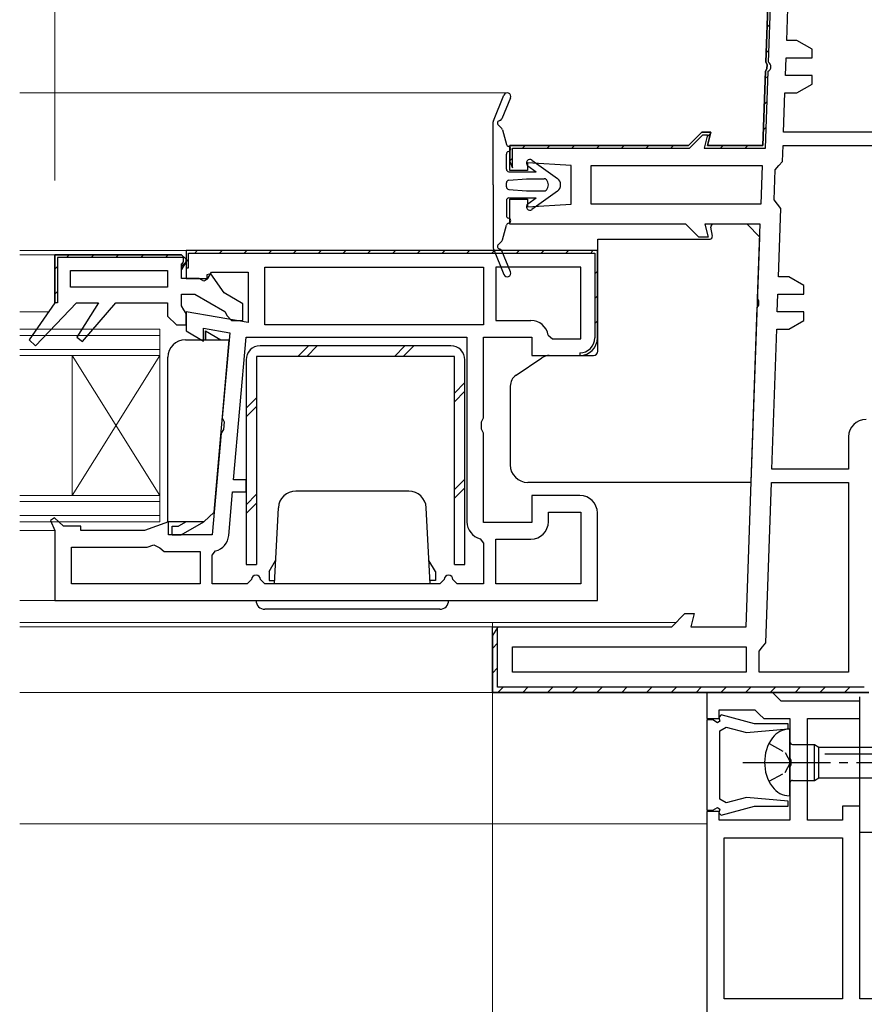
# Model space of a CAD drawing. Extents: x 0 to 1050, y 0 to 1584.
# Drawn here: x 781 to 878, y 209 to 322 of the extents above; entities that cross this region are included whole.
import ezdxf

# ---------------------------------------------------------------- set-up
doc = ezdxf.new("R2010")
doc.units = 0
doc.linetypes.add('YCENTER_1', pattern=[13, 10, -1, 1, -1])
doc.linetypes.add('YHIDDEN_1', pattern=[4, 3, -1])
for name, color, linetype, lineweight in [('YKK_11', 7, 'CONTINUOUS', 30), ('YKK_12', 2, 'CONTINUOUS', 13), ('YKK_13', 4, 'CONTINUOUS', 30), ('YKK_D', 6, 'CONTINUOUS', 13), ('YSS_K', 3, 'CONTINUOUS', 13)]:
    doc.layers.add(name, color=color, linetype=linetype, lineweight=lineweight)

msp = doc.modelspace()

# ---------------------------------------------------------------- linework, layer by layer
at = {"layer": 'YKK_11', "color": 211, "linetype": 'ByBlock', "lineweight": -2, "ltscale": 0.5}
for p, q in [((866.75, 317.02), (867.69, 343.98)), ((869.14, 319.5), (869.7, 335.5)), ((870.3, 319.5), (869.14, 319.5)), ((872.03, 318.5), (870.3, 319.5)), ((872.03, 317.5), (872.03, 318.5)), ((869, 315.5), (869.07, 317.5)), ((869.07, 317.5), (872.03, 317.5)), ((866.71, 315.98), (866.87, 316.24)), ((866.89, 316.75), (866.75, 317.02)), ((866.87, 316.24), (866.89, 316.75)), ((866.42, 307.5), (866.71, 315.98)), ((872.03, 315.5), (869, 315.5)), ((872.03, 314.5), (872.03, 315.5)), ((870.3, 313.5), (872.03, 314.5)), ((868.77, 309), (868.93, 313.5)), ((868.93, 313.5), (870.3, 313.5)), ((857.92, 307.5), (859.42, 309)), ((859.42, 309), (860.48, 309)), ((860.48, 309), (860.08, 307.5)), ((890.2, 309), (868.77, 309)), ((837.5, 304.65), (837.5, 307.5)), ((837.5, 307.5), (857.92, 307.5)), ((860.08, 307.5), (866.42, 307.5)), ((868.66, 305.67), (868.72, 307.5)), ((868.72, 307.5), (890.2, 307.5)), ((844.5, 305.2), (839.5, 305.5)), ((839.5, 305.5), (839.5, 304.65)), ((844.5, 300.8), (844.5, 305.2)), ((846.8, 305.2), (866.34, 305.2)), ((846.8, 300.8), (846.8, 305.2)), ((866.34, 305.2), (866.18, 300.8)), ((867.82, 304.72), (868.24, 305.19)), ((868.24, 305.19), (868.66, 305.67)), ((839.5, 304.65), (837.5, 304.65)), ((867.7, 301.29), (867.82, 304.72)), ((837.5, 298.5), (837.5, 301.35)), ((837.5, 301.35), (839.5, 301.35)), ((839.5, 301.35), (839.5, 300.5)), ((839.5, 300.5), (844.5, 300.8)), ((866.18, 300.8), (846.8, 300.8)), ((868.09, 300.79), (867.7, 301.29)), ((868.47, 300.28), (868.09, 300.79)), ((868.2, 292.5), (868.47, 300.28)), ((857.6, 298.5), (837.5, 298.5)), ((859.1, 297), (857.6, 298.5)), ((866.1, 298.5), (859.76, 298.5)), ((859.76, 298.5), (860.16, 297)), ((865.81, 290.02), (866.1, 298.5)), ((860.16, 297), (859.1, 297)), ((869.36, 292.5), (868.2, 292.5)), ((871.09, 291.5), (869.36, 292.5)), ((871.09, 290.5), (871.09, 291.5)), ((868.06, 288.5), (868.13, 290.5)), ((868.13, 290.5), (871.09, 290.5)), ((865.77, 288.98), (865.93, 289.24)), ((865.95, 289.75), (865.81, 290.02)), ((865.93, 289.24), (865.95, 289.75)), ((864.5, 252.5), (865.77, 288.98)), ((871.09, 288.5), (868.06, 288.5)), ((871.09, 287.5), (871.09, 288.5)), ((869.36, 286.5), (871.09, 287.5)), ((867.43, 270.5), (867.99, 286.5)), ((867.99, 286.5), (869.36, 286.5)), ((876.2, 274.2), (876.2, 270.5)), ((876.2, 270.5), (867.43, 270.5)), ((866.74, 250.68), (867.38, 269)), ((867.38, 269), (876.2, 269)), ((876.2, 269), (876.2, 247.3)), ((856, 252.5), (857.5, 254)), ((857.5, 254), (858.56, 254)), ((858.56, 254), (858.16, 252.5)), ((835.5, 245), (835.5, 252.5)), ((835.5, 252.5), (856, 252.5)), ((858.16, 252.5), (864.5, 252.5)), ((837.8, 250.2), (864.5, 250.2)), ((837.8, 247.3), (837.8, 250.2)), ((864.5, 250.2), (864.5, 247.3)), ((866, 249.73), (866.37, 250.22)), ((866.37, 250.22), (866.74, 250.68)), ((866, 247.3), (866, 249.73)), ((864.5, 247.3), (837.8, 247.3)), ((876.2, 247.3), (866, 247.3)), ((878.5, 245), (835.5, 245))]:
    msp.add_line(p, q, dxfattribs=at)
at = {"layer": 'YKK_11', "color": 211, "linetype": 'ByBlock', "lineweight": 30, "ltscale": 0.5}
for p, q in [((867.69, 343.98), (866.75, 317.02)), ((867.05, 317.01), (867.99, 343.97)), ((866.87, 316.24), (866.71, 315.98)), ((866.75, 317.02), (866.89, 316.75)), ((866.89, 316.75), (866.87, 316.24)), ((866.71, 315.98), (866.42, 307.5)), ((866.71, 307.2), (867.01, 315.97)), ((859.42, 309), (857.92, 307.5)), ((858.04, 307.2), (859.54, 308.7)), ((860.48, 309), (859.42, 309)), ((859.54, 308.7), (860.09, 308.7)), ((860.09, 308.7), (859.69, 307.2)), ((860.08, 307.5), (860.48, 309)), ((857.92, 307.5), (837.5, 307.5)), ((837.5, 307.5), (837.5, 305.65)), ((837.8, 304.94), (837.8, 307.2)), ((837.8, 307.2), (858.04, 307.2)), ((859.69, 307.2), (866.71, 307.2)), ((866.42, 307.5), (860.08, 307.5)), ((837.5, 305.65), (837.8, 304.94)), ((836.1, 252.42), (835.5, 251.5)), ((836.1, 245.6), (836.1, 252.42)), ((835.5, 251.5), (835.5, 245)), ((878, 245.6), (836.1, 245.6)), ((835.5, 245), (878.5, 245))]:
    msp.add_line(p, q, dxfattribs=at)
at = {"layer": 'YKK_11', "color": 211, "linetype": 'Continuous', "lineweight": 13}
for p, q in [((866.89, 321), (867.2, 321.31)), ((866.79, 318.07), (867.1, 318.38)), ((866.69, 315.14), (867, 315.45)), ((866.58, 312.21), (866.89, 312.52)), ((866.48, 309.28), (866.79, 309.59)), ((860.03, 308.49), (860.41, 308.86)), ((838.94, 307.2), (839.24, 307.5)), ((841.77, 307.2), (842.07, 307.5)), ((844.6, 307.2), (844.9, 307.5)), ((847.43, 307.2), (847.73, 307.5)), ((850.26, 307.2), (850.56, 307.5)), ((853.09, 307.2), (853.39, 307.5)), ((855.91, 307.2), (856.21, 307.5)), ((861.57, 307.2), (861.87, 307.5)), ((864.4, 307.2), (864.7, 307.5)), ((837.5, 305.75), (837.8, 306.05)), ((835.5, 250.01), (836.1, 250.61)), ((835.5, 247.19), (836.1, 247.79)), ((836.19, 245.05), (836.74, 245.6)), ((838.97, 245), (839.57, 245.6)), ((841.8, 245), (842.4, 245.6)), ((844.63, 245), (845.23, 245.6)), ((847.45, 245), (848.05, 245.6)), ((850.28, 245), (850.88, 245.6)), ((853.11, 245), (853.71, 245.6)), ((855.94, 245), (856.54, 245.6)), ((858.77, 245), (859.37, 245.6)), ((861.6, 245), (862.2, 245.6)), ((864.43, 245), (865.03, 245.6)), ((867.25, 245), (867.85, 245.6)), ((870.08, 245), (870.68, 245.6)), ((872.91, 245), (873.51, 245.6)), ((875.74, 245), (876.34, 245.6))]:
    msp.add_line(p, q, dxfattribs=at)
at = {"layer": 'YKK_11', "linetype": 'ByBlock', "lineweight": 30, "ltscale": 0.5}
for p, q in [((785.5, 295), (800, 295)), ((785.5, 289.5), (785.5, 295)), ((800, 295), (800.5, 294.5)), ((800.5, 295.5), (800.5, 293.5)), ((847.5, 295.5), (800.5, 295.5)), ((800.8, 293.5), (800.8, 295.2)), ((800.8, 295.2), (847.2, 295.2)), ((847.2, 295.2), (847.2, 285.5)), ((847.5, 285.5), (847.5, 295.5)), ((800.2, 294.7), (785.8, 294.7)), ((785.8, 294.7), (785.8, 289.5)), ((800, 293.96), (800.1, 294.03)), ((800, 293.33), (800, 293.96)), ((800.25, 293.77), (800, 293.33)), ((800.1, 294.03), (800.2, 294.2)), ((800.2, 294.2), (800.2, 294.7)), ((800.5, 294.2), (800.25, 293.77)), ((800.5, 294.5), (800.5, 294.2)), ((800.5, 293.5), (800.8, 293.5)), ((785.8, 289.5), (785.5, 289.5)), ((845.5, 283.8), (845.5, 283.5))]:
    msp.add_line(p, q, dxfattribs=at)
at = {"layer": 'YKK_11', "linetype": 'ByBlock', "lineweight": -2, "ltscale": 0.5}
for p, q in [((800, 295), (785.5, 295)), ((785.5, 295), (785.5, 289.5)), ((800.5, 294.5), (800, 295)), ((847.5, 295.5), (800.5, 295.5)), ((800.5, 295.5), (800.5, 292.3)), ((847.5, 285.5), (847.5, 295.5)), ((800, 293.33), (800.25, 293.77)), ((800.25, 293.77), (800.5, 294.2)), ((800.5, 294.2), (800.5, 294.5)), ((787.3, 291.3), (787.3, 293.2)), ((787.3, 293.2), (798.4, 293.2)), ((798.4, 293.2), (798.4, 291.3)), ((800, 292.3), (800, 293.33)), ((803.32, 292.84), (802.89, 292.71)), ((802.89, 292.71), (802.89, 292.18)), ((803, 292.3), (803.4, 293)), ((804.85, 290.66), (803.32, 292.84)), ((803.4, 293), (807.6, 293)), ((807.6, 293), (807.6, 287.25)), ((809.5, 287), (809.5, 293.6)), ((809.5, 293.6), (834.5, 293.6)), ((834.5, 293.6), (834.5, 287)), ((845.6, 293.6), (835.9, 293.6)), ((835.9, 293.6), (835.9, 287.5)), ((845.6, 285.4), (845.6, 293.6)), ((802, 292.3), (800, 292.3)), ((800.5, 292.3), (803, 292.3)), ((802.55, 291.98), (802, 292.3)), ((802.89, 292.18), (802.55, 291.98)), ((798.4, 291.3), (787.3, 291.3)), ((800, 289.17), (800, 290.5)), ((800, 290.5), (801.52, 290.5)), ((801.52, 290.5), (804.95, 288.52)), ((807, 289.41), (804.85, 290.66)), ((785.5, 289.5), (782.58, 285.28)), ((783.31, 284.61), (788, 289.5)), ((788, 289.5), (790.5, 289.5)), ((790.5, 289.5), (788.04, 285.59)), ((788.68, 285.11), (792.5, 289.5)), ((792.5, 289.5), (798.4, 289.5)), ((798.4, 289.5), (798.4, 288)), ((800.25, 288.73), (800, 289.17)), ((807, 287.5), (807, 289.41)), ((800.5, 288.3), (800.25, 288.73)), ((807.6, 287.25), (800.5, 288.5)), ((800.5, 288.5), (800.5, 286.3)), ((800.5, 287), (800.5, 288.3)), ((804.95, 288.52), (805.2, 288.04)), ((805.2, 288.04), (805.7, 287.5)), ((798.4, 288), (799.4, 287)), ((799.4, 287), (800.5, 287)), ((805.7, 287.5), (807, 287.5)), ((834.5, 287), (809.5, 287)), ((835.9, 287.5), (839.9, 287.5)), ((800.5, 286.3), (802.5, 285.15)), ((802.5, 285.15), (802.5, 286.62)), ((802.5, 286.62), (805.5, 286.09)), ((805.5, 286.09), (804.65, 276.36)), ((841.87, 285.82), (842.37, 285.4)), ((782.58, 285.28), (783.31, 284.61)), ((788.04, 285.59), (788.68, 285.11)), ((805.94, 269.3), (807.36, 285.6)), ((807.36, 285.6), (832.6, 285.6)), ((832.6, 285.6), (832.6, 264.5)), ((834.5, 276.37), (834.5, 285.6)), ((834.5, 285.6), (840, 285.6)), ((840, 285.6), (840, 283.5)), ((842.37, 285.4), (845.6, 285.4)), ((840, 283.5), (845.5, 283.5)), ((804.65, 276.36), (804.86, 275.91)), ((804.86, 275.91), (804.78, 275.05)), ((834.25, 275.93), (834.5, 276.37)), ((834.25, 275.07), (834.25, 275.93)), ((804.5, 274.64), (803.48, 263)), ((804.78, 275.05), (804.5, 274.64)), ((834.5, 274.63), (834.25, 275.07)), ((834.5, 264.4), (834.5, 274.63)), ((807.36, 269.3), (805.94, 269.3)), ((807.36, 267.9), (807.36, 269.3)), ((805.38, 262.93), (805.81, 267.9)), ((805.81, 267.9), (807.36, 267.9)), ((845.5, 267.5), (840, 267.5)), ((840, 267.5), (840, 264.4)), ((841.9, 264.5), (841.9, 265.6)), ((841.9, 265.6), (845.6, 265.6)), ((845.6, 265.6), (845.6, 257.4)), ((785.46, 264.96), (785, 264.63)), ((785, 264.63), (785.5, 263.5)), ((786.5, 264), (785.46, 264.96)), ((798.5, 264.5), (795.75, 263.5)), ((798.5, 263), (798.5, 264.5)), ((840, 264.4), (834.5, 264.4)), ((847.5, 255.5), (847.5, 265.5)), ((785.5, 263.5), (785.5, 255.5)), ((788.5, 264), (786.5, 264)), ((788.5, 263.5), (788.5, 264)), ((795.75, 263.5), (788.5, 263.5)), ((803.48, 263), (798.5, 263)), ((834.12, 262.56), (834.5, 262.07)), ((835.9, 257.4), (835.9, 262.5)), ((835.9, 262.5), (839.9, 262.5)), ((787.4, 257.4), (787.4, 261.6)), ((787.4, 261.6), (796.07, 261.6)), ((796.07, 261.6), (796.84, 261.88)), ((796.84, 261.88), (797.51, 261.51)), ((797.51, 261.51), (798, 261.1)), ((798, 261.1), (802.1, 261.1)), ((802.1, 261.1), (802.1, 257.4)), ((803.5, 260.68), (803.88, 261.16)), ((834.5, 262.07), (834.5, 257.4)), ((803.5, 257.4), (803.5, 260.68)), ((808, 257.9), (807.5, 257.4)), ((809.5, 257.4), (809, 257.9)), ((830, 257.9), (829.5, 257.4)), ((831.5, 257.4), (831, 257.9)), ((802.1, 257.4), (787.4, 257.4)), ((807.5, 257.4), (803.5, 257.4)), ((829.5, 257.4), (809.5, 257.4)), ((834.5, 257.4), (831.5, 257.4)), ((845.6, 257.4), (835.9, 257.4)), ((785.5, 255.5), (847.5, 255.5))]:
    msp.add_line(p, q, dxfattribs=at)
at = {"layer": 'YKK_11', "linetype": 'Continuous', "lineweight": 13}
for p, q in [((786.85, 294.7), (787.15, 295)), ((789.67, 294.7), (789.97, 295)), ((792.5, 294.7), (792.8, 295)), ((795.33, 294.7), (795.63, 295)), ((798.16, 294.7), (798.46, 295)), ((801.49, 295.2), (801.79, 295.5)), ((804.32, 295.2), (804.62, 295.5)), ((807.15, 295.2), (807.45, 295.5)), ((809.97, 295.2), (810.27, 295.5)), ((812.8, 295.2), (813.1, 295.5)), ((815.63, 295.2), (815.93, 295.5)), ((818.46, 295.2), (818.76, 295.5)), ((821.29, 295.2), (821.59, 295.5)), ((824.12, 295.2), (824.42, 295.5)), ((826.94, 295.2), (827.24, 295.5)), ((829.77, 295.2), (830.07, 295.5)), ((832.6, 295.2), (832.9, 295.5)), ((835.43, 295.2), (835.73, 295.5)), ((838.26, 295.2), (838.56, 295.5)), ((841.09, 295.2), (841.39, 295.5)), ((843.91, 295.2), (844.21, 295.5)), ((846.71, 295.17), (846.94, 295.4)), ((785.5, 293.35), (785.8, 293.65)), ((800, 293.71), (800.5, 294.21)), ((800.5, 294.21), (800.8, 294.51)), ((847.2, 292.83), (847.5, 293.13)), ((785.5, 290.52), (785.8, 290.82)), ((847.2, 290), (847.5, 290.3)), ((847.2, 287.17), (847.5, 287.47))]:
    msp.add_line(p, q, dxfattribs=at)
at = {"layer": 'YKK_11', "color": 211, "linetype": 'ByBlock', "lineweight": 30, "ltscale": 0.5}
msp.add_arc((866.73, 316.5), 0.6, 298, 58, dxfattribs=at)
at = {"layer": 'YKK_11', "linetype": 'ByBlock', "lineweight": -2, "ltscale": 0.5}
for centre, radius, start, end in [((839.9, 285.5), 2, 9.2069, 90), ((845.5, 285.5), 2, 270, 360), ((845.5, 265.5), 2, 0, 90), ((834.6, 264.5), 2, 180, 256.1134), ((839.9, 264.5), 2, 270, 360), ((803.39, 263.1), 2, 284.1652, 355), ((808.5, 257.9), 0.5, 360, 180), ((830.5, 257.9), 0.5, 360, 180)]:
    msp.add_arc(centre, radius, start, end, dxfattribs=at)
at = {"layer": 'YKK_11', "linetype": 'ByBlock', "lineweight": 30, "ltscale": 0.5}
for radius in [1.7, 2]:
    msp.add_arc((845.5, 285.5), radius, 270, 360, dxfattribs=at)
at = {"layer": 'YKK_11', "color": 211, "linetype": 'ByBlock', "lineweight": -2, "ltscale": 0.5}
msp.add_arc((878.2, 274.2), 2, 90, 180, dxfattribs=at)
at = {"layer": 'YKK_12', "ltscale": 0.5}
for p, q in [((781.5, 313.5), (837.2, 313.5)), ((801, 295.5), (781.5, 295.5)), ((781.5, 295), (786, 295)), ((781.5, 288.5), (784.81, 288.5)), ((797.5, 286.5), (781.5, 286.5)), ((797.5, 285.8), (781.5, 285.8)), ((797.5, 264.5), (797.5, 286.5)), ((797.5, 284.2), (781.5, 284.2)), ((797.5, 283.5), (781.5, 283.5)), ((797.5, 283.5), (787.5, 267.5)), ((797.5, 267.5), (787.5, 283.5)), ((787.5, 267.5), (787.5, 283.5)), ((797.5, 267.5), (781.5, 267.5)), ((797.5, 266.8), (781.5, 266.8)), ((797.5, 265.2), (781.5, 265.2)), ((797.5, 264.5), (781.5, 264.5)), ((785.5, 263.5), (781.5, 263.5)), ((781.5, 255.5), (786.5, 255.5)), ((781.5, 253), (856.5, 253)), ((781.5, 252.5), (836.5, 252.5)), ((836.5, 245), (781.5, 245)), ((781.5, 230), (860, 230))]:
    msp.add_line(p, q, dxfattribs=at)
at = {"layer": 'YKK_13', "ltscale": 0.5}
for p, q in [((835.62, 310.3), (836.83, 313.25)), ((837.57, 312.95), (836.58, 310.53)), ((835.6, 303), (835.6, 310.19)), ((836.18, 309.84), (836.59, 309.44)), ((836.66, 309.3), (837.11, 307.61)), ((837.3, 307.4), (837.29, 307.4)), ((837.1, 304.8), (837.1, 306.51)), ((837.29, 306.8), (837.3, 306.8)), ((839.56, 305.18), (840.5, 304.5)), ((840.03, 305.82), (842.93, 303.73)), ((837.4, 304.5), (840.5, 304.5)), ((835.6, 303), (835.6, 295.81)), ((837.1, 302.78), (837.1, 303.22)), ((837.37, 303.52), (839.39, 303.7)), ((839.41, 303.7), (841.44, 303.7)), ((837.37, 302.48), (839.39, 302.3)), ((839.41, 302.3), (841.44, 302.3)), ((842.93, 302.27), (840.03, 300.18)), ((837.1, 301.2), (837.1, 299.49)), ((837.4, 301.5), (840.5, 301.5)), ((839.56, 300.82), (840.5, 301.5)), ((836.66, 296.7), (837.11, 298.39)), ((837.29, 299.2), (837.3, 299.2)), ((837.3, 298.6), (837.29, 298.6)), ((860.64, 297.15), (860.46, 298.15)), ((864.6, 298.5), (860.76, 298.5)), ((864.6, 298.5), (866.05, 297)), ((836.18, 296.16), (836.59, 296.56)), ((847.55, 296.8), (860.39, 296.8)), ((847.55, 284), (847.55, 296.8)), ((865.07, 269), (866.05, 297)), ((835.62, 295.7), (836.83, 292.75)), ((837.57, 293.05), (836.58, 295.47)), ((802.73, 285.3), (802.73, 286.3)), ((802.73, 286.3), (802.73, 285.3)), ((802.73, 286.3), (804.46, 285.3)), ((800.43, 285.3), (805.43, 285.3)), ((803.7, 265.58), (805.43, 285.3)), ((830.76, 284.6), (808.96, 284.6)), ((798.43, 264.5), (798.43, 283.3)), ((807.36, 283), (807.36, 259.6)), ((808.56, 283.4), (808.56, 259.6)), ((831.16, 283.4), (808.56, 283.4)), ((831.16, 259.6), (831.16, 283.4)), ((832.36, 259.6), (832.36, 283)), ((838.21, 281.25), (841.17, 283.24)), ((842.01, 283.5), (847.05, 283.5)), ((837.55, 280), (837.55, 271)), ((865.07, 269), (839.55, 269)), ((825.95, 268), (813.05, 268)), ((803.7, 265.58), (802.53, 264.5)), ((810.6, 257.4), (811.05, 266.1)), ((828.4, 257.4), (827.94, 266.1)), ((802.53, 264.5), (798.43, 264.5)), ((800.53, 264.5), (799.66, 264)), ((799.93, 263), (802.53, 264.5)), ((798.93, 264), (799.66, 264)), ((798.93, 263), (798.93, 264)), ((798.93, 263), (799.93, 263)), ((810, 258.8), (810.74, 260.08)), ((829, 258.8), (828.26, 260.08)), ((807.36, 259.6), (808.56, 259.6)), ((810, 258.8), (810, 257.8)), ((829, 258.8), (829, 257.8)), ((831.16, 259.6), (832.36, 259.6)), ((810, 257.8), (810.62, 257.8)), ((829, 257.8), (828.38, 257.8)), ((829, 258.7), (829, 257.8)), ((808.5, 255.5), (830.5, 255.5)), ((819.5, 255.53), (819.5, 255.5)), ((829.5, 254.5), (809.5, 254.5))]:
    msp.add_line(p, q, dxfattribs=at)
at = {"layer": 'YKK_13', "linetype": 'Continuous', "ltscale": 0.5}
for p, q in [((814.49, 284.6), (813.29, 283.4)), ((815.49, 284.6), (814.29, 283.4)), ((825.52, 284.6), (824.32, 283.4)), ((826.52, 284.6), (825.32, 283.4)), ((832.36, 280.41), (831.16, 279.21)), ((832.36, 279.41), (831.16, 278.21)), ((808.56, 278.67), (807.36, 277.47)), ((808.56, 277.67), (807.36, 276.47)), ((832.36, 269.38), (831.16, 268.18)), ((832.36, 268.38), (831.16, 267.18)), ((808.56, 267.64), (807.36, 266.44)), ((808.56, 266.64), (807.36, 265.44))]:
    msp.add_line(p, q, dxfattribs=at)
at = {"layer": 'YKK_13', "color": 80}
for p, q in [((877.5, 229), (877.5, 244.5)), ((893.5, 229), (877.5, 229))]:
    msp.add_line(p, q, dxfattribs=at)
at = {"layer": 'YKK_13'}
for p, q in [((869.45, 240.8), (869.5, 240.8)), ((869.5, 233.2), (869.5, 240.8)), ((869.8, 239.05), (872.3, 239.05)), ((872.3, 234.95), (872.3, 239.05)), ((872.3, 239.05), (872.82, 238.75)), ((872.82, 238.75), (887.7, 238.75)), ((872.82, 235.25), (872.82, 238.75)), ((873.5, 238), (923.5, 238)), ((872.3, 234.95), (872.82, 235.25)), ((872.82, 235.25), (887.7, 235.25)), ((869.8, 234.95), (872.3, 234.95)), ((869.5, 233.2), (869.45, 233.2))]:
    msp.add_line(p, q, dxfattribs=at)
at = {"layer": 'YKK_13', "linetype": 'YHIDDEN_1', "ltscale": 0.6}
for p, q in [((867.11, 239.15), (868.96, 238.15)), ((868.96, 238.15), (869.57, 237)), ((868.96, 235.86), (869.57, 237)), ((867.11, 234.85), (868.96, 235.86))]:
    msp.add_line(p, q, dxfattribs=at)
at = {"layer": 'YKK_13', "linetype": 'YCENTER_1'}
msp.add_line((864.12, 237), (928.16, 237), dxfattribs=at)
at = {"layer": 'YKK_13', "ltscale": 0.5}
for centre, radius, start, end in [((837.2, 313.1), 0.4, 337.7197, 157.7197), ((836.3, 310.64), 0.3, 279.1655, 337.7197), ((835.9, 310.19), 0.3, 157.7197, 180), ((836.39, 310.05), 0.3, 99.1655, 225), ((836.37, 309.22), 0.3, 14.7983, 45), ((837.4, 307.69), 0.3, 194.5423, 260.4063), ((837.3, 307.1), 0.3, 279.5937, 80.4063), ((837.4, 306.51), 0.3, 99.5937, 180), ((839.8, 305.5), 0.4, 54.1074, 233.7281), ((837.4, 304.8), 0.3, 180, 270), ((837.4, 303.22), 0.3, 94.9697, 180), ((837.4, 302.78), 0.3, 180, 265.0303), ((839.41, 303.4), 0.3, 90, 94.9697), ((841.44, 303.4), 0.3, 41.8103, 90), ((841, 303), 0.9, 318.1897, 41.8103), ((842.4, 303), 0.9, 305.8926, 54.1074), ((839.41, 302.6), 0.3, 265.0303, 270), ((841.44, 302.6), 0.3, 270, 318.1897), ((837.4, 301.2), 0.3, 90, 180), ((839.8, 300.5), 0.4, 126.2719, 305.8926), ((837.4, 299.49), 0.3, 180, 260.4063), ((837.4, 298.31), 0.3, 99.5937, 165.2017), ((837.3, 298.9), 0.3, 279.5937, 80.4063), ((860.76, 298.2), 0.3, 90, 190.008), ((860.34, 297.1), 0.3, 270, 10.008), ((836.39, 295.95), 0.3, 135, 260.8345), ((836.37, 296.78), 0.3, 315, 345.2017), ((835.9, 295.81), 0.3, 180, 202.2803), ((836.3, 295.36), 0.3, 22.2803, 80.8345), ((837.2, 292.9), 0.4, 202.2803, 22.2803), ((800.43, 283.3), 2, 90, 180), ((808.96, 283), 1.6, 90, 180), ((830.76, 283), 1.6, 0, 90), ((847.05, 284), 0.5, 270, 0), ((842.01, 282), 1.5, 90, 124.0193), ((839.05, 280), 1.5, 124.0193, 180), ((839.55, 271), 2, 180, 270), ((813.05, 266), 2, 90, 177), ((825.95, 266), 2, 3, 90), ((809.5, 255.5), 1, 180, 270), ((829.5, 255.5), 1, 270, 0)]:
    msp.add_arc(centre, radius, start, end, dxfattribs=at)
at = {"layer": 'YKK_13'}
for centre, radius, start, end in [((869.45, 238.4), 2.4, 90, 144.3147), ((871.4, 237), 4.8, 144.3147, 215.6853), ((869.8, 239.35), 0.3, 180, 270), ((869.45, 235.6), 2.4, 215.6853, 270), ((869.8, 234.65), 0.3, 90, 180)]:
    msp.add_arc(centre, radius, start, end, dxfattribs=at)
at = {"layer": 'YKK_D'}
for p, q in [((785.5, 303.5), (785.5, 454.5)), ((835.5, 253), (835.5, 154.5)), ((835.5, 253), (835.5, 154.5))]:
    msp.add_line(p, q, dxfattribs=at)
at = {"layer": 'YSS_K', "linetype": 'ByBlock', "lineweight": -2, "ltscale": 0.5}
for p, q in [((867.5, 245), (860, 245)), ((860, 245), (860, 242)), ((868, 244.5), (867.5, 245)), ((868.5, 244), (868, 244.5)), ((877.5, 244), (868.5, 244)), ((877.5, 242), (877.5, 244)), ((860, 242), (861.4, 242)), ((861.65, 242.42), (861.38, 242.15)), ((861.38, 242.15), (861.48, 241.73)), ((861.4, 242), (861.4, 243)), ((861.4, 243), (865.5, 243)), ((865.47, 241.4), (861.65, 242.42)), ((865.5, 243), (866, 242.5)), ((866, 242.5), (866.5, 242)), ((866.5, 242), (869.5, 242)), ((869.5, 242), (869.5, 237.46)), ((871.5, 230.4), (871.5, 242)), ((871.5, 242), (877.5, 242)), ((860, 241.85), (860, 231.55)), ((860.7, 241.85), (860, 241.85)), ((861.23, 241.54), (860.7, 241.85)), ((861.48, 241.73), (861.23, 241.54)), ((861.5, 240.61), (862.22, 241.03)), ((862.22, 241.03), (864.54, 240.41)), ((864.54, 240.41), (869.31, 240.83)), ((869.29, 241.4), (865.47, 241.4)), ((869.31, 240.83), (869.29, 241.4)), ((861.5, 232.79), (861.5, 240.61)), ((869.5, 237.46), (869.62, 237.27)), ((869.62, 236.73), (869.5, 236.54)), ((869.5, 236.54), (869.5, 230.4)), ((869.62, 237.27), (869.62, 236.73)), ((864.54, 232.99), (862.22, 232.37)), ((869.31, 232.57), (864.54, 232.99)), ((860.7, 231.55), (861.23, 231.86)), ((861.23, 231.86), (861.48, 231.67)), ((862.22, 232.37), (861.5, 232.79)), ((861.65, 230.98), (865.47, 232)), ((865.47, 232), (869.29, 232)), ((869.29, 232), (869.31, 232.57)), ((877.5, 232), (875.5, 232)), ((875.5, 232), (875.5, 230.4)), ((877.5, 210), (877.5, 232)), ((860, 231.55), (860.7, 231.55)), ((861.4, 231.4), (860, 231.4)), ((860, 231.4), (860, 208)), ((861.48, 231.67), (861.38, 231.25)), ((861.38, 231.25), (861.65, 230.98)), ((861.4, 230.4), (861.4, 231.4)), ((869.5, 230.4), (861.4, 230.4)), ((875.5, 230.4), (871.5, 230.4)), ((862, 210), (862, 228.4)), ((862, 228.4), (875.5, 228.4)), ((875.5, 228.4), (875.5, 210)), ((875.5, 210), (862, 210)), ((879.54, 210), (877.5, 210))]:
    msp.add_line(p, q, dxfattribs=at)

doc.saveas('drawing.dxf')
